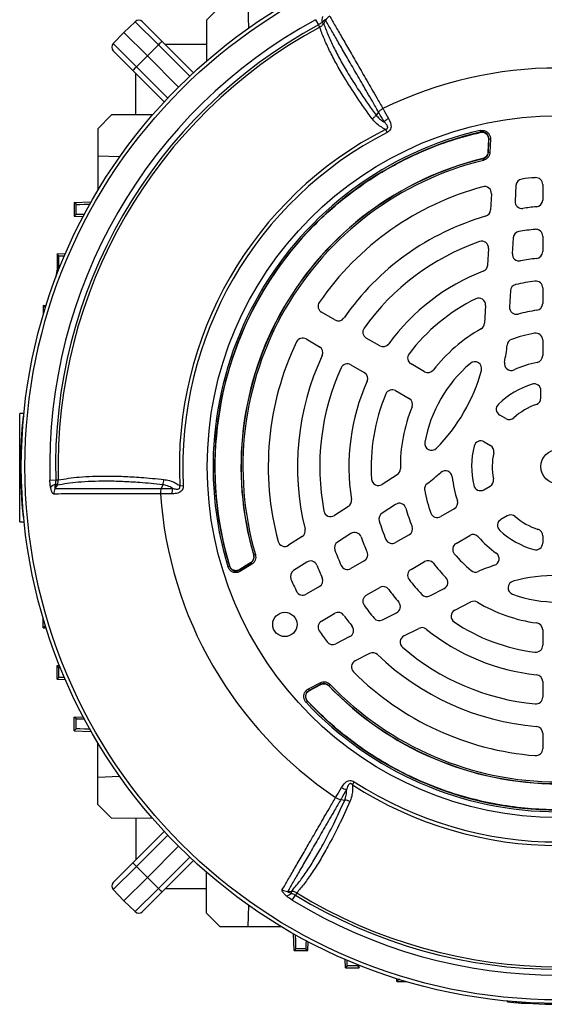
# Model space of a CAD drawing. Units: millimetres. Extents: x -1337 to 921, y -921 to 921.
# Drawn here: x -1337 to -1184, y -215 to 72 of the extents above; entities that cross this region are included whole.
import ezdxf

# ---------------------------------------------------------------- set-up
doc = ezdxf.new("R2010")
doc.units = ezdxf.units.MM

msp = doc.modelspace()

# ---------------------------------------------------------------- linework, layer by layer
at = {"color": 7, "linetype": 'Continuous', "lineweight": 25}
for p, q in [((-1278.5, 75.43), (-1282.51, 71.42)), ((-1270.5, 75.43), (-1270.23, 69.12)), ((-1303.32, 70.97), (-1306.57, 67.82)), ((-1296.55, 64.2), (-1303.32, 70.97)), ((-1301.21, 70.95), (-1295.47, 65.2)), ((-1282.51, 71.42), (-1282.56, 59.47)), ((-1250.69, 71.55), (-1249.87, 70.05)), ((-1249.51, 69.38), (-1249.87, 70.05)), ((-1248.83, 70.74), (-1248.35, 70.47)), ((-1247.82, 71.43), (-1248.35, 70.47)), ((-1309.72, 64.57), (-1306.57, 67.82)), ((-1299.75, 61), (-1306.57, 67.82)), ((-1309.72, 64.57), (-1302.95, 57.8)), ((-1296.55, 64.2), (-1299.75, 61)), ((-1295.47, 65.2), (-1286.34, 56.08)), ((-1282.54, 64.34), (-1294.6, 64.34)), ((-1303.95, 56.72), (-1309.7, 62.46)), ((-1302.95, 57.8), (-1299.75, 61)), ((-1290.66, 51.91), (-1299.75, 61)), ((-1294.82, 47.59), (-1303.95, 56.72)), ((-1303.09, 43.79), (-1303.09, 55.85)), ((-1310.17, 43.77), (-1314.18, 39.75)), ((-1298.21, 43.81), (-1310.17, 43.77)), ((-1232.35, 44.62), (-1233.07, 43.72)), ((-1314.18, 39.75), (-1314.18, 31.75)), ((-1230.33, 39.56), (-1229.87, 38.65)), ((-1202.77, 39.24), (-1202.66, 38.76)), ((-1202.71, 38.69), (-1202.66, 38.76)), ((-1202.71, 38.69), (-1202.71, 38.69)), ((-1200.27, 36.66), (-1200.43, 32.92)), ((-1200.38, 32.88), (-1200.22, 36.73)), ((-1200.27, 36.66), (-1200.27, 36.66)), ((-1199.72, 36.71), (-1200.22, 36.73)), ((-1199.72, 36.71), (-1199.88, 32.86)), ((-1307.84, 31.52), (-1314.18, 31.75)), ((-1314.18, 31.75), (-1314.18, 21.8)), ((-1200.44, 32.92), (-1200.43, 32.92)), ((-1200.38, 32.88), (-1199.88, 32.86)), ((-1201.95, 31.08), (-1201.95, 31.07)), ((-1201.9, 31.03), (-1201.95, 31.07)), ((-1201.9, 31.03), (-1201.78, 30.54)), ((-1192.31, 23.21), (-1192.55, 18.64)), ((-1184.5, 23.5), (-1184.5, 18.98)), ((-1199.44, 20.81), (-1199.69, 16.07)), ((-1321.09, 18.25), (-1316.15, 18.42)), ((-1320.54, 17.72), (-1321.09, 18.25)), ((-1321.09, 18.25), (-1321.09, 14.25)), ((-1320.54, 14.78), (-1320.54, 17.72)), ((-1320.54, 14.78), (-1321.09, 14.25)), ((-1321.09, 14.25), (-1318.48, 14.16)), ((-1193.11, 7.94), (-1193.35, 3.32)), ((-1184.5, 8.44), (-1184.5, 3.92)), ((-1326.09, 3.25), (-1323.66, 3.34)), ((-1325.54, 2.72), (-1326.09, 3.25)), ((-1326.09, 3.25), (-1326.09, -0.75)), ((-1200.28, 4.86), (-1200.54, -0.02)), ((-1325.54, -0.22), (-1325.54, 2.72)), ((-1326.1, -1.77), (-1326.5, -3.7)), ((-1325.54, -0.22), (-1326.09, -0.75)), ((-1326.09, -0.75), (-1325.37, -0.77)), ((-1193.92, -7.52), (-1194.17, -12.21)), ((-1184.5, -6.65), (-1184.5, -11.19)), ((-1330.09, -11.75), (-1329.27, -11.72)), ((-1329.54, -12.28), (-1330.09, -11.75)), ((-1330.09, -11.75), (-1330.09, -14.41)), ((-1245.07, -15.99), (-1248.97, -13.73)), ((-1201.15, -11.73), (-1201.42, -16.96)), ((-1253.47, -21.52), (-1249.57, -23.78)), ((-1232.02, -23.52), (-1235.94, -21.26)), ((-1184.5, -21.82), (-1184.5, -26.39)), ((-1240.44, -29.05), (-1236.52, -31.31)), ((-1218.94, -31.07), (-1222.87, -28.8)), ((-1227.37, -36.6), (-1223.44, -38.87)), ((-1185, -38.73), (-1185, -36.62)), ((-1335.73, -43.22), (-1336.98, -43.26)), ((-1336.98, -74.8), (-1336.98, -43.26)), ((-1336, -44.03), (-1335.8, -44)), ((-1336, -44.03), (-1335.71, -44.31)), ((-1195.23, -44.76), (-1197.04, -43.71)), ((-1201.54, -51.51), (-1199.73, -52.55)), ((-1328.18, -62.68), (-1326.48, -62.63)), ((-1326.48, -62.63), (-1325.72, -62.61)), ((-1226.91, -61.09), (-1231.29, -63.94)), ((-1326.08, -64.17), (-1326.56, -63.88)), ((-1295.28, -64.02), (-1295.7, -65.1)), ((-1290.3, -64.31), (-1289.28, -64.26)), ((-1201.66, -65.48), (-1199.83, -64.43)), ((-1241.13, -70.33), (-1245.23, -72.99)), ((-1227.38, -69.75), (-1231.33, -72.31)), ((-1210.27, -71.03), (-1214.23, -73.32)), ((-1336, -73.47), (-1335.72, -73.2)), ((-1336, -73.47), (-1335.8, -73.49)), ((-1194.83, -73.09), (-1196.66, -74.14)), ((-1336.98, -74.8), (-1335.67, -74.84)), ((-1254.64, -79.1), (-1258.62, -81.69)), ((-1240.43, -78.22), (-1244.3, -80.74)), ((-1223.44, -78.63), (-1227.37, -80.9)), ((-1209.73, -81.11), (-1205.77, -78.82)), ((-1184.5, -78.93), (-1184.5, -81.02)), ((-1268.8, -84.52), (-1268.74, -84.54)), ((-1268.8, -84.52), (-1268.8, -84.52)), ((-1268.74, -84.54), (-1268.26, -84.41)), ((-1276.29, -87.89), (-1275.81, -87.75)), ((-1275.81, -87.75), (-1275.78, -87.66)), ((-1275.78, -87.66), (-1275.78, -87.66)), ((-1272.83, -88.85), (-1269.58, -86.78)), ((-1272.57, -89.27), (-1272.83, -88.85)), ((-1272.8, -88.77), (-1272.81, -88.77)), ((-1269.64, -86.76), (-1272.8, -88.77)), ((-1269.31, -87.2), (-1272.57, -89.27)), ((-1269.64, -86.76), (-1269.64, -86.75)), ((-1269.58, -86.78), (-1269.31, -87.2)), ((-1253.29, -86.57), (-1257.13, -89.07)), ((-1236.52, -86.18), (-1240.44, -88.44)), ((-1222.87, -88.69), (-1218.94, -86.42)), ((-1249.57, -93.72), (-1253.47, -95.97)), ((-1235.94, -96.24), (-1232.02, -93.98)), ((-1217.41, -96.42), (-1213.22, -94.28)), ((-1210.14, -100.57), (-1205.48, -98.2)), ((-1330.09, -105.75), (-1330.09, -103.09)), ((-1248.97, -103.77), (-1245.07, -101.51)), ((-1231.19, -103.44), (-1227.08, -101.35)), ((-1329.54, -105.22), (-1330.09, -105.75)), ((-1330.09, -105.75), (-1329.27, -105.78)), ((-1224.95, -108.12), (-1220.59, -105.9)), ((-1240.75, -108.31), (-1244.82, -110.39)), ((-1184.5, -106.31), (-1184.5, -110.84)), ((-1234.95, -113.21), (-1239.18, -115.37)), ((-1326.09, -116.75), (-1325.37, -116.72)), ((-1325.54, -117.28), (-1326.09, -116.75)), ((-1326.09, -120.75), (-1326.09, -116.75)), ((-1325.54, -120.22), (-1325.54, -117.28)), ((-1325.54, -120.22), (-1326.09, -120.75)), ((-1326.09, -120.75), (-1323.66, -120.83)), ((-1252.81, -123.55), (-1249.39, -121.77)), ((-1249.16, -122.21), (-1252.58, -124)), ((-1252.5, -124.01), (-1249.17, -122.27)), ((-1249.39, -121.77), (-1249.16, -122.21)), ((-1249.17, -122.27), (-1249.17, -122.28)), ((-1246.81, -122.66), (-1246.82, -122.67)), ((-1246.8, -122.6), (-1246.81, -122.66)), ((-1246.8, -122.6), (-1246.44, -122.26)), ((-1184.5, -121.41), (-1184.5, -125.93)), ((-1252.81, -123.55), (-1252.58, -124)), ((-1252.5, -124.01), (-1252.49, -124.01)), ((-1253.48, -127.46), (-1253.11, -127.12)), ((-1253.03, -127.14), (-1253.11, -127.12)), ((-1253.03, -127.14), (-1253.03, -127.14)), ((-1321.09, -131.75), (-1318.48, -131.66)), ((-1320.54, -132.28), (-1321.09, -131.75)), ((-1321.09, -135.75), (-1321.09, -131.75)), ((-1320.54, -135.22), (-1320.54, -132.28)), ((-1320.54, -135.22), (-1321.09, -135.75)), ((-1321.09, -135.75), (-1316.15, -135.92)), ((-1184.5, -136.48), (-1184.5, -140.99)), ((-1314.18, -149.25), (-1314.18, -139.29)), ((-1314.18, -149.25), (-1307.84, -149.01)), ((-1314.18, -157.25), (-1314.18, -149.25)), ((-1239.97, -151.49), (-1239.42, -150.63)), ((-1310.17, -161.26), (-1314.18, -157.25)), ((-1243.35, -155.77), (-1242.21, -155.94)), ((-1298.21, -161.3), (-1310.17, -161.26)), ((-1303.09, -161.29), (-1303.09, -173.35)), ((-1303.95, -174.21), (-1294.82, -165.09)), ((-1290.66, -169.41), (-1299.75, -178.5)), ((-1309.7, -179.96), (-1303.95, -174.21)), ((-1286.34, -173.57), (-1295.47, -182.7)), ((-1302.95, -175.29), (-1309.72, -182.06)), ((-1302.95, -175.29), (-1299.75, -178.5)), ((-1282.51, -188.92), (-1282.56, -176.96)), ((-1299.75, -178.5), (-1306.57, -185.32)), ((-1296.55, -181.69), (-1299.75, -178.5)), ((-1309.72, -182.06), (-1306.57, -185.32)), ((-1303.32, -188.47), (-1296.55, -181.69)), ((-1295.47, -182.7), (-1301.21, -188.45)), ((-1282.54, -181.84), (-1294.6, -181.84)), ((-1258.83, -182.57), (-1257.73, -182.55)), ((-1257.72, -183.11), (-1257.73, -182.55)), ((-1257.49, -185.11), (-1256.6, -183.66)), ((-1256.2, -183.01), (-1256.6, -183.66)), ((-1303.32, -188.47), (-1306.57, -185.32)), ((-1278.5, -192.93), (-1282.51, -188.92)), ((-1270.23, -186.62), (-1270.5, -192.93)), ((-1270.5, -192.93), (-1278.5, -192.93)), ((-1260.55, -192.93), (-1270.5, -192.93)), ((-1257, -199.84), (-1257.17, -194.9)), ((-1253, -199.84), (-1252.91, -197.23)), ((-1256.47, -199.29), (-1257, -199.84)), ((-1257, -199.84), (-1253, -199.84)), ((-1253.53, -199.29), (-1256.47, -199.29)), ((-1253.53, -199.29), (-1253, -199.84)), ((-1242, -204.84), (-1242.08, -202.41)), ((-1241.47, -204.29), (-1242, -204.84)), ((-1242, -204.84), (-1238, -204.84)), ((-1238.53, -204.29), (-1241.47, -204.29)), ((-1238.53, -204.29), (-1238, -204.84)), ((-1238, -204.84), (-1237.97, -204.11)), ((-1227, -208.84), (-1227.03, -208.02)), ((-1226.47, -208.29), (-1227, -208.84)), ((-1227, -208.84), (-1224.34, -208.84)), ((-1194.72, -214.75), (-1194.74, -214.55)), ((-1194.72, -214.75), (-1194.46, -214.48)), ((-1188.43, -215.25), (-1190.8, -215.25))]:
    msp.add_line(p, q, dxfattribs=at)
at = {"color": 8, "linetype": 'Continuous', "lineweight": 25}
for p, q in [((-1287.42, 55.07), (-1296.55, 64.2)), ((-1302.95, 57.8), (-1293.82, 48.67)), ((-1325.62, -1.78), (-1326.1, -1.77)), ((-1329.54, -12.6), (-1329.54, -12.28)), ((-1329.54, -105.22), (-1329.54, -104.9)), ((-1293.82, -166.16), (-1302.95, -175.29)), ((-1296.55, -181.69), (-1287.42, -172.56)), ((-1226.15, -208.29), (-1226.47, -208.29))]:
    msp.add_line(p, q, dxfattribs=at)
at = {"color": 7, "linetype": 'Continuous', "lineweight": 25, "flags": 128}
for points in [[(-1200.27, 36.66), (-1200.3, 36.06), (-1200.44, 32.92)], [(-1200.22, 36.73), (-1200.22, 36.73), (-1200.27, 36.66)], [(-1200.43, 32.92), (-1200.4, 32.89), (-1200.38, 32.88)], [(-1326.08, -64.17), (-1326.49, -64.84), (-1326.65, -65.11)], [(-1272.8, -88.77), (-1272.83, -88.85), (-1272.83, -88.85)], [(-1269.64, -86.75), (-1270.14, -87.07), (-1272.81, -88.77)], [(-1269.58, -86.78), (-1269.6, -86.77), (-1269.64, -86.76)], [(-1252.49, -124.01), (-1251.96, -123.74), (-1249.17, -122.28)], [(-1249.17, -122.27), (-1249.17, -122.23), (-1249.16, -122.21)], [(-1252.58, -124), (-1252.58, -124), (-1252.5, -124.01)], [(-1190.8, -215.25), (-1191.67, -215.17), (-1192.49, -214.96)]]:
    msp.add_lwpolyline(points, dxfattribs=at)
at = {"color": 7, "linetype": 'Continuous', "lineweight": 25}
for centre, radius in [((-1180, -58.75), 156.5), ((-1180, -58.75), 155.45), ((-1180, -58.75), 102.29), ((-1180, -58.75), 5), ((-1259.67, -104.75), 3.55)]:
    msp.add_circle(centre, radius, dxfattribs=at)
for centre, radius, start, end in [((-1245.91, 71.35), 2.99, 158.5525, 191.68), ((-1245.14, 69.73), 3.17, 117.1961, 147.6015), ((-1180, -58.75), 148.23, 118.4811, 181.5188), ((-1180, -58.75), 146.53, 118.4811, 181.5188), ((-1180, -58.75), 145.77, 118.4811, 181.5188), ((-1302.27, 69.89), 1.5, 45, 134), ((-1308.64, 63.53), 1.5, 136, 225), ((-1288.84, 57.01), 10.54, 128.9542, 136.9779), ((-1295.76, 50.09), 10.54, 133.0221, 141.0458), ((-1180, -58.75), 116.21, 63.9298, 116.0702), ((-1226.97, 38.11), 5.24, 118.2324, 135.8152), ((-1180, -58.75), 110.44, 117.1111, 182.8889), ((-1180, -58.75), 109.42, 117.1111, 182.8889), ((-1180.01, -58.74), 100.59, 103.0754, 196.845), ((-1180.01, -58.74), 100.09, 103.0754, 196.845), ((-1180.01, -58.74), 100.04, 103.1149, 196.8055), ((-1180, -58.75), 92.47, 103.7312, 196.1859), ((-1180, -58.75), 92.46, 103.7312, 196.1859), ((-1180, -58.75), 92.41, 103.7077, 196.2093), ((-1180, -58.75), 91.91, 103.7077, 196.2093), ((-1190.31, 23.1), 2, 97.1806, 177), ((-1180, -58.75), 84.5, 94.5189, 97.1806), ((-1186.5, 23.5), 2, 0, 94.5189), ((-1180, -58.75), 84.5, 105.0643, 145.4811), ((-1201.44, 20.92), 2, 357, 105.0643), ((-1190.55, 18.53), 2, 177, 277.7748), ((-1186.5, 18.98), 2, 274.7802, 0), ((-1201.69, 16.18), 2, 286.1459, 357), ((-1180, -58.75), 76, 94.7802, 97.7748), ((-1180, -58.75), 76, 106.1459, 145.2198), ((-1191.11, 7.83), 2, 99.4759, 177), ((-1180, -58.75), 69.5, 95.5259, 99.4759), ((-1186.5, 8.44), 2, 0, 95.5259), ((-1180, -58.75), 69.5, 109.2713, 144.4741), ((-1202.28, 4.97), 2, 357, 109.2713), ((-1191.35, 3.22), 2, 177, 280.3831), ((-1186.5, 3.92), 2, 275.922, 0), ((-1180, -58.75), 61, 95.922, 100.3831), ((-1180, -58.75), 61, 110.9578, 144.078), ((-1202.53, 0.08), 2, 290.9578, 357), ((-1191.92, -7.62), 2, 103.1261, 177), ((-1180, -58.75), 54.5, 97.112, 103.1261), ((-1186.5, -6.65), 2, 0, 97.112), ((-1247.97, -12), 2, 145.4811, 240), ((-1180, -58.75), 54.5, 116.1617, 142.888), ((-1203.15, -11.63), 2, 357, 116.1617), ((-1186.5, -11.19), 2, 277.7827, 0), ((-1192.17, -12.32), 2, 177, 284.6855), ((-1180, -58.75), 46, 97.7827, 104.6855), ((-1244.07, -14.25), 2, 240, 325.2198), ((-1203.42, -16.85), 2, 299.2055, 357), ((-1234.94, -19.53), 2, 144.4741, 240), ((-1180, -58.75), 46, 119.2055, 142.2173), ((-1180, -58.75), 39.5, 99.9817, 110.0523), ((-1186.5, -21.82), 2, 0, 99.9817), ((-1180, -58.75), 84.5, 154.5189, 194.9357), ((-1254.47, -23.26), 2, 60, 154.5189), ((-1231.02, -21.79), 2, 240, 324.078), ((-1192.86, -23.52), 2, 110.0523, 173.6598), ((-1250.57, -25.51), 2, 334.7802, 60), ((-1252.49, -16.9), 58, 348.6431, 353.6598), ((-1180, -58.75), 76, 154.7802, 193.8541), ((-1221.87, -27.07), 2, 142.888, 240), ((-1180, -58.75), 39.5, 130.3644, 169.6356), ((-1204.29, -30.18), 2, 344.5975, 130.3644), ((-1193.67, -28.71), 2, 168.6431, 294.4636), ((-1180, -58.75), 31, 101.3598, 114.4636), ((-1186.5, -26.39), 2, 281.3598, 0), ((-1180, -58.75), 69.5, 155.5259, 190.7287), ((-1241.44, -30.78), 2, 60, 155.5259), ((-1237.52, -33.05), 2, 335.922, 60), ((-1217.94, -29.34), 2, 240, 322.2173), ((-1252.49, -16.9), 52, 315.4025, 344.5975), ((-1180, -58.75), 61, 155.922, 189.0422), ((-1228.37, -38.33), 2, 60, 157.112), ((-1180, -58.75), 25.21, 107.557, 133.7333), ((-1187, -36.62), 2, 0, 107.557), ((-1180, -58.75), 54.5, 157.112, 183.8383), ((-1224.44, -40.6), 2, 337.7827, 60), ((-1187, -38.73), 2, 289.2752, 0), ((-1180, -58.75), 46, 157.7827, 180.7945), ((-1196.04, -41.98), 2, 133.7333, 240), ((-1180, -58.75), 19.21, 109.2752, 132.15), ((-1190.74, -58.75), 146, 174.2142, 185.7858), ((-1194.23, -43.03), 2, 240, 312.15), ((-1216.89, -52), 2, 169.6356, 315.4025), ((-1202.54, -53.24), 2, 60, 166.2667), ((-1180, -58.75), 25.21, 166.2667, 192.443), ((-1200.73, -54.29), 2, 347.85, 60), ((-1180, -58.75), 19.21, 167.85, 190.7248), ((-1228, -59.41), 2, 303, 0.7945), ((-1212.85, -61.93), 2, 5.5364, 131.3569), ((-1232.38, -62.26), 2, 183.8383, 303), ((-1252.49, -16.9), 58, 306.3402, 311.3569), ((-1180, -58.75), 31, 185.5364, 198.6402), ((-1200.83, -62.69), 2, 300, 10.7248), ((-1325.62, -66.72), 2.99, 108.3177, 141.443), ((-1323.84, -66.57), 3.17, 152.4083, 182.8166), ((-1287.37, -66.5), 5.24, 164.1761, 181.7588), ((-1216.94, -65.23), 2, 126.3402, 189.9477), ((-1180, -58.75), 39.5, 189.9477, 200.0183), ((-1202.66, -63.75), 2, 192.443, 300), ((-1180, -58.75), 116.21, 183.9298, 236.0702), ((-1242.22, -68.65), 2, 303, 9.0422), ((-1211.27, -69.3), 2, 300, 18.6402), ((-1246.32, -71.31), 2, 190.7287, 303), ((-1226.3, -71.43), 2, 15.3145, 123), ((-1180, -58.75), 46, 195.3145, 202.2173), ((-1230.24, -73.99), 2, 123, 196.8739), ((-1180, -58.75), 54.5, 196.8739, 202.888), ((-1215.23, -71.59), 2, 200.0183, 300), ((-1195.66, -75.87), 2, 120, 227.557), ((-1193.83, -74.82), 2, 49.2752, 120), ((-1180, -58.75), 19.21, 229.2752, 252.15), ((-1255.73, -77.43), 2, 303, 13.8541), ((-1224.44, -76.9), 2, 300, 22.2173), ((-1180, -58.75), 25.21, 227.557, 253.7333), ((-1186.5, -78.93), 2, 0, 72.15), ((-1239.34, -79.9), 2, 19.6169, 123), ((-1180, -58.75), 61, 199.6169, 204.078), ((-1228.37, -79.17), 2, 202.888, 300), ((-1204.77, -80.55), 2, 41.3598, 120), ((-1180, -58.75), 31, 221.3598, 234.4636), ((-1259.71, -80.01), 2, 194.9357, 303), ((-1243.22, -82.41), 2, 123, 200.5241), ((-1180, -58.75), 69.5, 200.5241, 204.4741), ((-1208.73, -82.84), 2, 120, 219.9817), ((-1186.5, -81.02), 2, 253.7333, 0), ((-1237.52, -84.45), 2, 300, 24.078), ((-1180, -58.75), 39.5, 219.9817, 230.0523), ((-1199.18, -85.6), 2, 288.6431, 54.4636), ((-1252.2, -88.25), 2, 22.2252, 123), ((-1180, -58.75), 76, 202.2252, 205.2198), ((-1241.44, -86.71), 2, 204.4741, 300), ((-1221.87, -90.43), 2, 120, 217.112), ((-1217.94, -88.16), 2, 37.7827, 120), ((-1180, -58.75), 46, 217.7827, 224.6855), ((-1180, -142.45), 58, 108.6431, 113.6598), ((-1256.04, -90.74), 2, 123, 202.8194), ((-1180, -58.75), 84.5, 202.8194, 205.4811), ((-1250.57, -91.98), 2, 300, 25.2198), ((-1180, -58.75), 54.5, 217.112, 223.1261), ((-1214.13, -92.5), 2, 297, 44.6855), ((-1204.08, -87.5), 2, 230.0523, 293.6598), ((-1180, -142.45), 52, 75.4025, 104.5975), ((-1231.02, -95.71), 2, 35.922, 120), ((-1180, -58.75), 61, 215.922, 220.3831), ((-1192.6, -94.07), 2, 104.5975, 250.3644), ((-1254.47, -94.24), 2, 205.4811, 300), ((-1234.94, -97.97), 2, 120, 215.5259), ((-1218.32, -94.64), 2, 223.1261, 297), ((-1180, -58.75), 39.5, 250.3644, 289.6356), ((-1180, -58.75), 69.5, 215.5259, 219.4759), ((-1227.99, -99.57), 2, 297, 40.3831), ((-1204.57, -99.98), 2, 59.2055, 117), ((-1180, -58.75), 46, 239.2055, 262.2173), ((-1244.07, -103.24), 2, 34.7802, 120), ((-1180, -58.75), 76, 214.7802, 217.7748), ((-1232.1, -101.66), 2, 219.4759, 297), ((-1209.23, -102.36), 2, 117, 236.1617), ((-1247.97, -105.5), 2, 120, 214.5189), ((-1241.65, -106.53), 2, 297, 37.7748), ((-1219.68, -107.68), 2, 50.9578, 117), ((-1180, -58.75), 61, 230.9578, 264.078), ((-1180, -58.75), 54.5, 236.1617, 262.888), ((-1186.5, -106.31), 2, 0, 82.2173), ((-1180, -58.75), 84.5, 214.5189, 217.1806), ((-1224.04, -109.9), 2, 117, 229.2713), ((-1245.73, -108.61), 2, 217.1806, 297), ((-1180, -58.75), 69.5, 229.2713, 264.4741), ((-1186.5, -110.84), 2, 262.888, 0), ((-1234.04, -114.99), 2, 46.1459, 117), ((-1180, -58.75), 76, 226.1459, 265.2198), ((-1238.27, -117.15), 2, 117, 225.0643), ((-1180, -58.75), 84.5, 225.0643, 265.4811), ((-1186.5, -121.41), 2, 0, 84.078), ((-1180, -58.75), 92.47, 223.7312, 316.1859), ((-1180, -58.75), 92.46, 223.7312, 316.1859), ((-1180, -58.75), 92.41, 223.7077, 316.2093), ((-1180, -58.75), 91.91, 223.7077, 316.2093), ((-1186.5, -125.93), 2, 264.4741, 0), ((-1180, -58.76), 100.59, 223.0754, 316.845), ((-1180, -58.76), 100.09, 223.0754, 316.845), ((-1180, -58.76), 100.04, 223.1149, 316.8055), ((-1186.5, -136.48), 2, 0, 85.2198), ((-1186.5, -140.99), 2, 265.4811, 0), ((-1180, -58.75), 110.44, 237.1111, 302.8889), ((-1180, -58.75), 109.42, 237.1111, 302.8889), ((-1240.4, -147.85), 5.24, 238.2324, 255.8152), ((-1295.76, -167.59), 10.54, 218.9542, 226.9779), ((-1308.64, -181.02), 1.5, 135, 224), ((-1288.84, -174.5), 10.54, 223.0221, 231.0458), ((-1258.7, -179.41), 3.17, 237.1961, 267.6015), ((-1259.71, -180.87), 2.99, 278.5525, 311.68), ((-1180, -58.75), 146.53, 238.4811, 301.5188), ((-1180, -58.75), 145.77, 238.4811, 301.5188), ((-1180, -58.75), 148.23, 238.4811, 301.5188), ((-1302.27, -187.39), 1.5, 226, 315), ((-1180, -69.49), 146, 264.2142, 275.7858)]:
    msp.add_arc(centre, radius, start, end, dxfattribs=at)
for centre, major_axis, start_param, end_param in [((-1310.54, 18.07), (10, 0.35), 3.150015, 4.073075), ((-1310.54, 14.43), (10, -0.35), 2.438254, 3.133171), ((-1315.54, 3.07), (10, 0.35), 3.150015, 3.718953), ((-1315.54, -0.57), (10, -0.35), 2.857674, 3.133171), ((-1319.54, -11.93), (10, 0.35), 3.150015, 3.28053), ((-1319.54, -105.57), (10, -0.35), 3.002656, 3.133171), ((-1315.54, -116.93), (10, 0.35), 3.150015, 3.425512), ((-1315.54, -120.57), (10, -0.35), 2.564232, 3.133171), ((-1310.54, -131.93), (10, 0.35), 3.150015, 3.844931), ((-1310.54, -135.57), (10, -0.35), 2.21011, 3.133171), ((-1256.82, -189.29), (-0.35, 10), 3.150015, 4.073075), ((-1253.18, -189.29), (0.35, 10), 2.438254, 3.133171), ((-1241.82, -194.29), (-0.35, 10), 3.150015, 3.718953), ((-1238.18, -194.29), (0.35, 10), 2.857674, 3.133171), ((-1226.82, -198.29), (-0.35, 10), 3.150015, 3.28053)]:
    msp.add_ellipse(centre, major_axis=major_axis, ratio=0.008722, start_param=start_param, end_param=end_param, dxfattribs=at)
for points, knots in [([(-1246.59, 72.55), (-1246.06, 71.63), (-1244.99, 69.77), (-1243.06, 66.42), (-1240.88, 62.65), (-1238.46, 58.45), (-1235.81, 53.85), (-1233.32, 49.54), (-1231.68, 46.7), (-1231.07, 45.64)], [0, 0, 0, 0, 0.151507, 0.303014, 0.454521, 0.606027, 0.757534, 0.90904, 1, 1, 1, 1]), ([(-1248.83, 70.74), (-1248.88, 70.71), (-1249.21, 70.47), (-1249.57, 70.24), (-1249.87, 70.05)], [0, 0, 0, 0, 0.134906, 1, 1, 1, 1]), ([(-1249.51, 69.38), (-1249.24, 69.55), (-1248.78, 69.85), (-1248.47, 70.29), (-1248.35, 70.47)], [0, 0, 0, 0, 0.595304, 1, 1, 1, 1]), ([(-1234.23, 42.64), (-1235.72, 44.74), (-1238.72, 48.95), (-1242.09, 54.26), (-1244.71, 58.77), (-1246.67, 62.54), (-1248.32, 66.12), (-1249.11, 68.29), (-1249.51, 69.38)], [0, 0, 0, 0, 0.20322, 0.407695, 0.554727, 0.702232, 0.850872, 1, 1, 1, 1]), ([(-1247.82, 71.43), (-1247.82, 71.45), (-1247.82, 71.48), (-1247.86, 71.51), (-1247.92, 71.5), (-1248.03, 71.45), (-1248.35, 71.21), (-1248.63, 70.94), (-1248.83, 70.74)], [0, 0, 0, 0, 0.062079, 0.124639, 0.180027, 0.269533, 0.447508, 1, 1, 1, 1]), ([(-1248.35, 70.47), (-1248.33, 70.43), (-1247.96, 69.34), (-1247.11, 67.1), (-1245.51, 63.57), (-1243.55, 59.81), (-1240.94, 55.31), (-1237.57, 50.01), (-1234.57, 45.82), (-1233.07, 43.72)], [0, 0, 0, 0, 0.005913, 0.152796, 0.299677, 0.446544, 0.593412, 0.796704, 1, 1, 1, 1]), ([(-1232.35, 44.62), (-1232.96, 45.68), (-1234.59, 48.5), (-1237.06, 52.78), (-1239.71, 57.38), (-1242.12, 61.56), (-1244.29, 65.32), (-1246.22, 68.66), (-1247.29, 70.51), (-1247.82, 71.43)], [0, 0, 0, 0, 0.090303, 0.241932, 0.393561, 0.545169, 0.696777, 0.848388, 1, 1, 1, 1]), ([(-1233.07, 43.72), (-1232.75, 43.36), (-1232.12, 42.62), (-1231.23, 42.04), (-1230.75, 41.77), (-1230.73, 41.76)], [0, 0, 0, 0, 0.485601, 0.9783319, 1, 1, 1, 1]), ([(-1231.07, 45.64), (-1231.32, 45.49), (-1231.81, 45.21), (-1232.17, 44.82), (-1232.35, 44.62)], [0, 0, 0, 0, 0.499977, 1, 1, 1, 1]), ([(-1230.73, 41.76), (-1231.23, 42.65), (-1231.8, 43.65), (-1232.3, 44.53), (-1232.35, 44.62)], [0, 0, 0, 0, 0.893827, 1, 1, 1, 1]), ([(-1231.07, 45.64), (-1231.02, 45.55), (-1230.53, 44.66), (-1229.96, 43.64), (-1229.45, 42.72)], [0, 0, 0, 0, 0.09921, 1, 1, 1, 1]), ([(-1230.33, 39.56), (-1230.83, 39.83), (-1231.85, 40.38), (-1233.2, 41.39), (-1233.88, 42.23), (-1234.23, 42.64)], [0, 0, 0, 0, 0.319379, 0.660348, 1, 1, 1, 1]), ([(-1230.33, 39.56), (-1230.21, 39.59), (-1230.07, 39.63), (-1229.89, 39.74), (-1229.8, 39.83), (-1229.71, 39.96), (-1229.67, 40.13), (-1229.7, 40.4), (-1229.92, 40.84), (-1230.3, 41.3), (-1230.6, 41.63), (-1230.73, 41.76)], [0, 0, 0, 0, 0.1131194, 0.1334554, 0.1832682, 0.227586, 0.2789435, 0.346644, 0.5004805, 0.7930439, 1, 1, 1, 1]), ([(-1229.45, 42.72), (-1229.17, 42.19), (-1228.79, 41.46), (-1228.68, 40.34), (-1228.83, 39.65), (-1229.24, 39.04), (-1229.65, 38.79), (-1229.87, 38.65)], [0, 0, 0, 0, 0.408138, 0.566168, 0.718957, 0.847752, 1, 1, 1, 1]), ([(-1275.78, -87.66), (-1275.87, -87.35), (-1276.35, -85.75), (-1277.48, -81.56), (-1278.83, -75), (-1279.81, -67.03), (-1280.16, -58.99), (-1279.85, -50.89), (-1278.88, -42.75), (-1277.22, -34.65), (-1274.89, -26.67), (-1271.88, -18.84), (-1268.17, -11.2), (-1263.83, -3.91), (-1258.93, 2.93), (-1253.49, 9.32), (-1247.46, 15.3), (-1240.96, 20.74), (-1234.07, 25.57), (-1226.82, 29.81), (-1219.15, 33.45), (-1211.1, 36.51), (-1205.52, 37.96), (-1202.71, 38.69)], [0, 0, 0, 0, 0.00611, 0.030574, 0.079532, 0.128807, 0.177765, 0.22704, 0.277312, 0.327928, 0.378591, 0.429607, 0.481732, 0.534241, 0.584904, 0.63592, 0.688045, 0.740553, 0.791217, 0.842233, 0.894358, 0.946866, 1, 1, 1, 1]), ([(-1202.77, 39.24), (-1202.49, 39.28), (-1201.93, 39.35), (-1201.1, 39.1), (-1200.41, 38.61), (-1199.92, 37.92), (-1199.72, 37.25), (-1199.72, 36.84), (-1199.72, 36.71)], [0, 0, 0, 0, 0.183959, 0.367971, 0.550749, 0.732628, 0.914814, 1, 1, 1, 1]), ([(-1202.71, 38.69), (-1202.49, 38.72), (-1202.22, 38.76), (-1201.95, 38.72), (-1201.91, 38.71)], [0, 0, 0, 0, 0.835408, 1, 1, 1, 1]), ([(-1202.71, 38.69), (-1202.49, 38.72), (-1202.22, 38.76), (-1201.95, 38.72), (-1201.91, 38.71)], [0, 0, 0, 0, 0.832899, 1, 1, 1, 1]), ([(-1200.22, 36.73), (-1200.22, 36.83), (-1200.22, 37.16), (-1200.38, 37.7), (-1200.76, 38.26), (-1201.32, 38.65), (-1201.98, 38.85), (-1202.43, 38.79), (-1202.66, 38.76)], [0, 0, 0, 0, 0.085344, 0.267617, 0.449322, 0.631859, 0.815795, 1, 1, 1, 1]), ([(-1201.91, 38.71), (-1201.77, 38.68), (-1201.5, 38.61), (-1201.12, 38.4), (-1200.8, 38.13), (-1200.64, 37.9), (-1200.56, 37.78)], [0, 0, 0, 0, 0.250413, 0.5003159, 0.750408, 1, 1, 1, 1]), ([(-1200.56, 37.78), (-1200.46, 37.58), (-1200.28, 37.22), (-1200.28, 36.83), (-1200.27, 36.66)], [0, 0, 0, 0, 0.574945, 1, 1, 1, 1]), ([(-1200.56, 37.78), (-1200.53, 37.72), (-1200.39, 37.48), (-1200.27, 37.09), (-1200.27, 36.77), (-1200.27, 36.66)], [0, 0, 0, 0, 0.160267, 0.73185, 1, 1, 1, 1]), ([(-1200.44, 32.92), (-1200.47, 32.7), (-1200.53, 32.25), (-1200.9, 31.68), (-1201.39, 31.26), (-1201.77, 31.13), (-1201.95, 31.08)], [0, 0, 0, 0, 0.262277, 0.524464, 0.785983, 1, 1, 1, 1]), ([(-1200.43, 32.92), (-1200.46, 32.7), (-1200.52, 32.25), (-1200.89, 31.67), (-1201.38, 31.26), (-1201.77, 31.13), (-1201.95, 31.07)], [0, 0, 0, 0, 0.261789, 0.523738, 0.785049, 1, 1, 1, 1]), ([(-1201.9, 31.03), (-1201.72, 31.09), (-1201.33, 31.21), (-1200.84, 31.63), (-1200.47, 32.21), (-1200.41, 32.66), (-1200.38, 32.88)], [0, 0, 0, 0, 0.215344, 0.476446, 0.738155, 1, 1, 1, 1]), ([(-1199.88, 32.86), (-1199.92, 32.58), (-1200, 32.02), (-1200.46, 31.3), (-1201.08, 30.78), (-1201.56, 30.62), (-1201.78, 30.54)], [0, 0, 0, 0, 0.2617672, 0.5235646, 0.784738, 1, 1, 1, 1]), ([(-1326.1, -1.77), (-1326.06, -1.58), (-1325.99, -1.21), (-1325.91, -0.86), (-1325.89, -0.76), (-1325.89, -0.76), (-1325.89, -0.76)], [0, 0, 0, 0, 0.321326, 0.642784, 0.960766, 1, 1, 1, 1]), ([(-1327.96, -64.86), (-1328.03, -64.42), (-1328.14, -63.72), (-1328.17, -62.97), (-1328.18, -62.68)], [0, 0, 0, 0, 0.614182, 1, 1, 1, 1]), ([(-1326.48, -62.63), (-1326.48, -62.81), (-1326.48, -63.23), (-1326.53, -63.64), (-1326.56, -63.88)], [0, 0, 0, 0, 0.423363, 1, 1, 1, 1]), ([(-1326.08, -64.17), (-1325.95, -63.87), (-1325.73, -63.38), (-1325.72, -62.83), (-1325.72, -62.61)], [0, 0, 0, 0, 0.59203, 1, 1, 1, 1]), ([(-1295.28, -64.02), (-1295.28, -64.02), (-1297.58, -63.78), (-1301.62, -63.41), (-1307.09, -63.08), (-1311.78, -62.97), (-1316.06, -63.05), (-1321.04, -63.33), (-1324.11, -63.84), (-1326.08, -64.17)], [0, 0, 0, 0, 0.000001, 0.178514, 0.323728, 0.469401, 0.608369, 0.747737, 1, 1, 1, 1]), ([(-1325.72, -62.61), (-1323.76, -62.29), (-1320.71, -61.8), (-1315.75, -61.52), (-1311.47, -61.45), (-1306.76, -61.56), (-1301.3, -61.87), (-1297.18, -62.26), (-1294.92, -62.48)], [0, 0, 0, 0, 0.250242, 0.38959, 0.52934, 0.67496, 0.821042, 1, 1, 1, 1]), ([(-1294.92, -62.48), (-1294.4, -62.57), (-1293.12, -62.78), (-1291.58, -63.51), (-1290.58, -64.14), (-1290.3, -64.31)], [0, 0, 0, 0, 0.335498, 0.812832, 1, 1, 1, 1]), ([(-1327, -66.73), (-1327.11, -66.69), (-1327.33, -66.62), (-1327.65, -66.03), (-1327.85, -65.38), (-1327.94, -64.94), (-1327.96, -64.86)], [0, 0, 0, 0, 0.274504, 0.547778, 0.917599, 1, 1, 1, 1]), ([(-1326.56, -63.88), (-1326.6, -64.03), (-1326.66, -64.27), (-1326.73, -64.61), (-1326.76, -64.85), (-1326.76, -65.01), (-1326.75, -65.09), (-1326.71, -65.12), (-1326.68, -65.12), (-1326.66, -65.11), (-1326.65, -65.11)], [0, 0, 0, 0, 0.285002, 0.4758, 0.681998, 0.768048, 0.855011, 0.910879, 0.966729, 1, 1, 1, 1]), ([(-1326.65, -65.11), (-1325.75, -65.1), (-1323.97, -65.1), (-1320.79, -65.1), (-1317.26, -65.1), (-1313.13, -65.1), (-1308.38, -65.1), (-1302.56, -65.1), (-1298.19, -65.1), (-1295.7, -65.1), (-1295.7, -65.1)], [0, 0, 0, 0, 0.128025, 0.256463, 0.386164, 0.516295, 0.666116, 0.8166, 0.999999, 1, 1, 1, 1]), ([(-1295.7, -65.1), (-1295.78, -65.35), (-1295.94, -65.86), (-1295.93, -66.43), (-1295.93, -66.71)], [0, 0, 0, 0, 0.500022, 1, 1, 1, 1]), ([(-1295.7, -65.1), (-1295.7, -65.1), (-1295.64, -65.1), (-1295.1, -65.09), (-1294.05, -65.09), (-1292.96, -65.08), (-1292.41, -65.07)], [0, 0, 0, 0, 0.000014, 0.060539, 0.528627, 1, 1, 1, 1]), ([(-1292.41, -65.07), (-1292.89, -64.8), (-1293.83, -64.29), (-1294.81, -64.11), (-1295.28, -64.02)], [0, 0, 0, 0, 0.52056, 1, 1, 1, 1]), ([(-1289.28, -64.26), (-1289.29, -64.5), (-1289.3, -64.95), (-1289.5, -65.4), (-1289.76, -65.78), (-1290.18, -66.16), (-1291.12, -66.56), (-1291.97, -66.65), (-1292.52, -66.66), (-1292.6, -66.66)], [0, 0, 0, 0, 0.140274, 0.266455, 0.286526, 0.427335, 0.609515, 0.943456, 1, 1, 1, 1]), ([(-1292.41, -65.07), (-1292.34, -65.09), (-1291.93, -65.19), (-1291.34, -65.31), (-1290.73, -65.29), (-1290.47, -65.17), (-1290.35, -65.06), (-1290.26, -64.91), (-1290.23, -64.69), (-1290.25, -64.49), (-1290.29, -64.36), (-1290.3, -64.31)], [0, 0, 0, 0, 0.074738, 0.480204, 0.658844, 0.716761, 0.768433, 0.814648, 0.87582, 0.959515, 1, 1, 1, 1]), ([(-1295.93, -66.71), (-1298.39, -66.71), (-1302.85, -66.72), (-1308.67, -66.72), (-1313.42, -66.72), (-1317.53, -66.72), (-1321.07, -66.72), (-1324.28, -66.72), (-1326.09, -66.73), (-1327, -66.73)], [0, 0, 0, 0, 0.183987, 0.333697, 0.484069, 0.61221, 0.740352, 0.870176, 1, 1, 1, 1]), ([(-1292.6, -66.66), (-1293.16, -66.67), (-1294.28, -66.69), (-1295.35, -66.7), (-1295.88, -66.71), (-1295.93, -66.71)], [0, 0, 0, 0, 0.475519, 0.946315, 1, 1, 1, 1]), ([(-1268.8, -84.52), (-1268.76, -84.75), (-1268.68, -85.19), (-1268.84, -85.85), (-1269.17, -86.4), (-1269.5, -86.64), (-1269.64, -86.75)], [0, 0, 0, 0, 0.262595, 0.525097, 0.786918, 1, 1, 1, 1]), ([(-1268.8, -84.52), (-1268.75, -84.74), (-1268.67, -85.19), (-1268.84, -85.85), (-1269.17, -86.4), (-1269.49, -86.65), (-1269.64, -86.76)], [0, 0, 0, 0, 0.262081, 0.524321, 0.785925, 1, 1, 1, 1]), ([(-1269.58, -86.78), (-1269.43, -86.67), (-1269.11, -86.43), (-1268.77, -85.88), (-1268.61, -85.21), (-1268.69, -84.77), (-1268.74, -84.54)], [0, 0, 0, 0, 0.2144677, 0.4758634, 0.7378638, 1, 1, 1, 1]), ([(-1268.26, -84.41), (-1268.21, -84.68), (-1268.1, -85.24), (-1268.31, -86.07), (-1268.72, -86.76), (-1269.13, -87.06), (-1269.31, -87.2)], [0, 0, 0, 0, 0.2620588, 0.5241477, 0.7856139, 1, 1, 1, 1]), ([(-1272.57, -89.27), (-1272.82, -89.4), (-1273.32, -89.65), (-1274.19, -89.69), (-1275, -89.46), (-1275.69, -88.97), (-1276.11, -88.4), (-1276.24, -88.01), (-1276.29, -87.89)], [0, 0, 0, 0, 0.183824, 0.367701, 0.55034, 0.732079, 0.914123, 1, 1, 1, 1]), ([(-1275.81, -87.75), (-1275.77, -87.84), (-1275.67, -88.15), (-1275.34, -88.61), (-1274.79, -89.01), (-1274.13, -89.19), (-1273.44, -89.16), (-1273.04, -88.95), (-1272.83, -88.85)], [0, 0, 0, 0, 0.0860368, 0.2681664, 0.4497303, 0.6321288, 0.8159298, 1, 1, 1, 1]), ([(-1275.4, -88.37), (-1275.53, -88.18), (-1275.68, -87.96), (-1275.77, -87.71), (-1275.78, -87.66)], [0, 0, 0, 0, 0.8346201, 1, 1, 1, 1]), ([(-1275.4, -88.37), (-1275.5, -88.24), (-1275.66, -88.02), (-1275.75, -87.76), (-1275.78, -87.66)], [0, 0, 0, 0, 0.6091594, 1, 1, 1, 1]), ([(-1273.91, -89.08), (-1274.05, -89.07), (-1274.34, -89.05), (-1274.74, -88.9), (-1275.11, -88.68), (-1275.3, -88.47), (-1275.4, -88.37)], [0, 0, 0, 0, 0.249593, 0.499688, 0.749587, 1, 1, 1, 1]), ([(-1272.81, -88.77), (-1273.01, -88.87), (-1273.36, -89.05), (-1273.75, -89.07), (-1273.91, -89.08)], [0, 0, 0, 0, 0.580124, 1, 1, 1, 1]), ([(-1272.8, -88.77), (-1273.01, -88.87), (-1273.36, -89.06), (-1273.75, -89.07), (-1273.91, -89.08)], [0, 0, 0, 0, 0.578282, 1, 1, 1, 1]), ([(-1249.39, -121.77), (-1249.13, -121.66), (-1248.61, -121.45), (-1247.75, -121.49), (-1246.99, -121.76), (-1246.61, -122.1), (-1246.44, -122.26)], [0, 0, 0, 0, 0.261767, 0.523565, 0.784738, 1, 1, 1, 1]), ([(-1249.17, -122.27), (-1248.96, -122.19), (-1248.55, -122.02), (-1247.86, -122.05), (-1247.25, -122.27), (-1246.95, -122.54), (-1246.81, -122.66)], [0, 0, 0, 0, 0.261789, 0.523738, 0.785049, 1, 1, 1, 1]), ([(-1249.17, -122.28), (-1248.96, -122.2), (-1248.54, -122.03), (-1247.86, -122.06), (-1247.26, -122.28), (-1246.95, -122.55), (-1246.82, -122.67)], [0, 0, 0, 0, 0.2622772, 0.5244639, 0.7859832, 1, 1, 1, 1]), ([(-1246.8, -122.6), (-1246.94, -122.48), (-1247.24, -122.21), (-1247.85, -121.99), (-1248.53, -121.96), (-1248.95, -122.13), (-1249.16, -122.21)], [0, 0, 0, 0, 0.215344, 0.476446, 0.738155, 1, 1, 1, 1]), ([(-1253.48, -127.46), (-1253.65, -127.24), (-1253.99, -126.79), (-1254.19, -125.95), (-1254.11, -125.1), (-1253.76, -124.33), (-1253.27, -123.82), (-1252.92, -123.62), (-1252.81, -123.55)], [0, 0, 0, 0, 0.183959, 0.367971, 0.550749, 0.732628, 0.914814, 1, 1, 1, 1]), ([(-1252.58, -124), (-1252.67, -124.05), (-1252.95, -124.21), (-1253.34, -124.62), (-1253.63, -125.23), (-1253.69, -125.91), (-1253.53, -126.58), (-1253.25, -126.94), (-1253.11, -127.12)], [0, 0, 0, 0, 0.085344, 0.267617, 0.449322, 0.631859, 0.815795, 1, 1, 1, 1]), ([(-1253.45, -126.45), (-1253.49, -126.32), (-1253.57, -126.04), (-1253.57, -125.62), (-1253.5, -125.2), (-1253.38, -124.94), (-1253.32, -124.81)], [0, 0, 0, 0, 0.250413, 0.5003159, 0.750408, 1, 1, 1, 1]), ([(-1253.32, -124.81), (-1253.19, -124.63), (-1252.97, -124.3), (-1252.64, -124.1), (-1252.49, -124.01)], [0, 0, 0, 0, 0.574945, 1, 1, 1, 1]), ([(-1253.32, -124.81), (-1253.29, -124.76), (-1253.14, -124.52), (-1252.87, -124.23), (-1252.58, -124.06), (-1252.5, -124.01)], [0, 0, 0, 0, 0.1602674, 0.7318503, 1, 1, 1, 1]), ([(-1253.03, -127.14), (-1253.17, -126.96), (-1253.33, -126.74), (-1253.43, -126.49), (-1253.45, -126.45)], [0, 0, 0, 0, 0.835408, 1, 1, 1, 1]), ([(-1253.03, -127.14), (-1253.17, -126.96), (-1253.33, -126.75), (-1253.43, -126.49), (-1253.45, -126.45)], [0, 0, 0, 0, 0.832899, 1, 1, 1, 1]), ([(-1107.07, -127.24), (-1107.3, -127.48), (-1108.44, -128.69), (-1111.51, -131.76), (-1116.51, -136.21), (-1122.92, -141.05), (-1129.71, -145.37), (-1136.88, -149.15), (-1144.41, -152.38), (-1152.26, -155), (-1160.33, -156.97), (-1168.62, -158.27), (-1177.1, -158.88), (-1185.57, -158.77), (-1193.95, -157.94), (-1202.2, -156.43), (-1210.4, -154.2), (-1218.36, -151.28), (-1225.99, -147.73), (-1233.28, -143.58), (-1240.27, -138.75), (-1246.95, -133.31), (-1250.99, -129.2), (-1253.03, -127.14)], [0, 0, 0, 0, 0.006101, 0.030565, 0.079523, 0.128798, 0.177756, 0.227031, 0.277303, 0.327918, 0.378582, 0.429598, 0.481723, 0.534231, 0.584895, 0.63591, 0.688035, 0.740544, 0.791208, 0.842223, 0.894348, 0.946857, 1, 1, 1, 1]), ([(-1243.15, -152.31), (-1242.83, -151.81), (-1242.38, -151.11), (-1241.48, -150.45), (-1240.8, -150.23), (-1240.06, -150.28), (-1239.64, -150.51), (-1239.42, -150.63)], [0, 0, 0, 0, 0.408138, 0.566168, 0.718957, 0.847752, 1, 1, 1, 1]), ([(-1239.97, -151.49), (-1240.06, -151.4), (-1240.17, -151.3), (-1240.35, -151.2), (-1240.47, -151.16), (-1240.63, -151.15), (-1240.8, -151.2), (-1241.02, -151.37), (-1241.29, -151.77), (-1241.5, -152.33), (-1241.63, -152.76), (-1241.68, -152.93)], [0, 0, 0, 0, 0.113119, 0.133455, 0.183268, 0.227586, 0.278943, 0.346644, 0.50048, 0.793044, 1, 1, 1, 1]), ([(-1239.97, -151.49), (-1239.96, -152.05), (-1239.92, -153.22), (-1240.12, -154.89), (-1240.5, -155.9), (-1240.69, -156.41)], [0, 0, 0, 0, 0.319379, 0.660348, 1, 1, 1, 1]), ([(-1244.86, -155.17), (-1244.81, -155.08), (-1244.29, -154.21), (-1243.69, -153.21), (-1243.15, -152.31)], [0, 0, 0, 0, 0.09921, 1, 1, 1, 1]), ([(-1241.68, -152.93), (-1242.2, -153.82), (-1242.78, -154.81), (-1243.29, -155.68), (-1243.35, -155.77)], [0, 0, 0, 0, 0.893827, 1, 1, 1, 1]), ([(-1242.21, -155.94), (-1242.05, -155.49), (-1241.73, -154.57), (-1241.67, -153.51), (-1241.68, -152.96), (-1241.68, -152.93)], [0, 0, 0, 0, 0.485601, 0.978332, 1, 1, 1, 1]), ([(-1260.41, -182.07), (-1259.88, -181.14), (-1258.81, -179.29), (-1256.87, -175.94), (-1254.69, -172.17), (-1252.27, -167.98), (-1249.6, -163.38), (-1247.12, -159.07), (-1245.48, -156.23), (-1244.87, -155.17)], [0, 0, 0, 0, 0.151507, 0.303014, 0.454521, 0.606027, 0.757534, 0.90904, 1, 1, 1, 1]), ([(-1243.35, -155.77), (-1243.96, -156.82), (-1245.58, -159.64), (-1248.06, -163.93), (-1250.71, -168.52), (-1253.13, -172.7), (-1255.3, -176.46), (-1257.23, -179.8), (-1258.3, -181.65), (-1258.83, -182.57)], [0, 0, 0, 0, 0.090303, 0.241932, 0.393561, 0.545169, 0.696777, 0.848388, 1, 1, 1, 1]), ([(-1257.73, -182.55), (-1257.71, -182.52), (-1256.95, -181.65), (-1255.43, -179.8), (-1253.18, -176.64), (-1250.9, -173.06), (-1248.31, -168.56), (-1245.4, -162.99), (-1243.28, -158.3), (-1242.21, -155.94)], [0, 0, 0, 0, 0.005913, 0.152561, 0.299676, 0.446307, 0.593411, 0.796077, 1, 1, 1, 1]), ([(-1240.69, -156.4), (-1241.76, -158.75), (-1243.91, -163.45), (-1246.82, -169.02), (-1249.42, -173.54), (-1251.71, -177.13), (-1253.98, -180.35), (-1255.46, -182.12), (-1256.2, -183.01)], [0, 0, 0, 0, 0.2032198, 0.4076948, 0.5547269, 0.7022317, 0.850872, 1, 1, 1, 1]), ([(-1244.86, -155.17), (-1244.62, -155.31), (-1244.13, -155.59), (-1243.61, -155.71), (-1243.35, -155.77)], [0, 0, 0, 0, 0.499977, 1, 1, 1, 1]), ([(-1259.27, -183.83), (-1259.33, -183.77), (-1259.66, -183.47), (-1260.13, -182.98), (-1260.48, -182.4), (-1260.44, -182.18), (-1260.41, -182.07)], [0, 0, 0, 0, 0.081521, 0.451811, 0.725287, 1, 1, 1, 1]), ([(-1258.83, -182.57), (-1258.84, -182.58), (-1258.87, -182.6), (-1258.88, -182.64), (-1258.84, -182.69), (-1258.73, -182.76), (-1258.38, -182.92), (-1258, -183.03), (-1257.72, -183.11)], [0, 0, 0, 0, 0.062079, 0.124639, 0.180027, 0.269533, 0.447508, 1, 1, 1, 1]), ([(-1256.2, -183.01), (-1256.49, -182.86), (-1256.98, -182.61), (-1257.52, -182.57), (-1257.73, -182.55)], [0, 0, 0, 0, 0.595304, 1, 1, 1, 1]), ([(-1257.72, -183.11), (-1257.67, -183.13), (-1257.3, -183.3), (-1256.93, -183.49), (-1256.6, -183.66)], [0, 0, 0, 0, 0.134906, 1, 1, 1, 1]), ([(-1257.49, -185.11), (-1258.03, -184.77), (-1258.66, -184.35), (-1259.18, -183.9), (-1259.27, -183.83)], [0, 0, 0, 0, 0.839313, 1, 1, 1, 1])]:
    msp.add_open_spline(points, degree=3, knots=knots, dxfattribs=at)
for points in [[(-1234.23, 42.64), (-1234, 42.8), (-1233.56, 43.11), (-1233.23, 43.52), (-1233.07, 43.72)], [(-1295.28, -64.02), (-1295.18, -63.78), (-1294.99, -63.29), (-1294.94, -62.75), (-1294.92, -62.48)], [(-1240.69, -156.4), (-1240.94, -156.29), (-1241.43, -156.06), (-1241.95, -155.98), (-1242.21, -155.94)]]:
    msp.add_open_spline(points, degree=3, dxfattribs=at)

doc.saveas('drawing.dxf')
